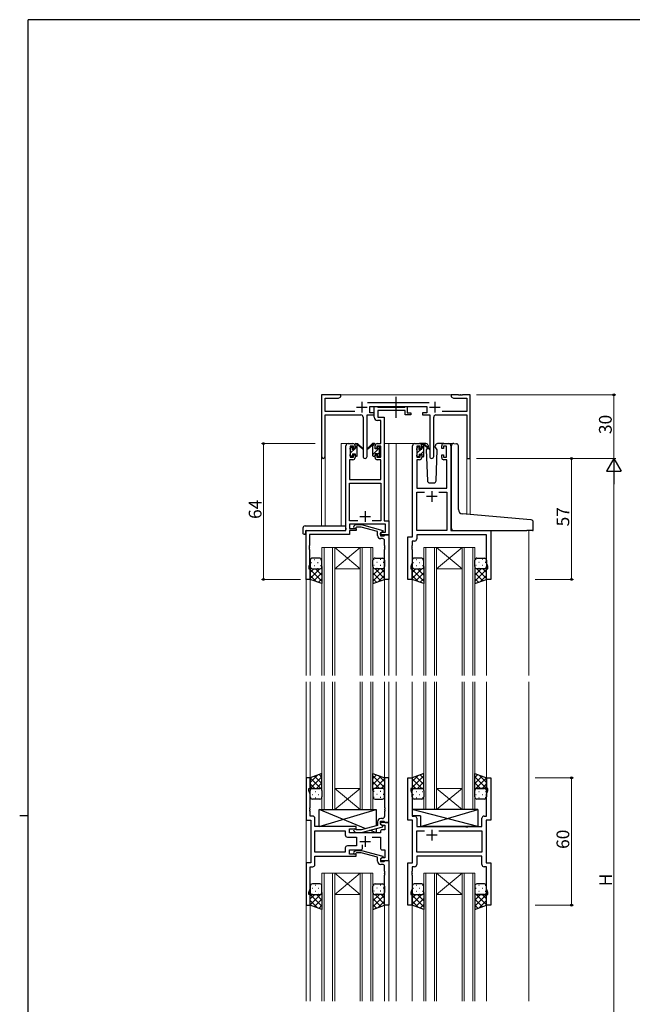
# Model space of a CAD drawing. Extents: x 0 to 1133, y 0 to 806.
# Drawn here: x 0 to 289, y 338 to 802 of the extents above; entities that cross this region are included whole.
import ezdxf

# ---------------------------------------------------------------- set-up
doc = ezdxf.new("R2010")
doc.units = 0
doc.linetypes.add('YCENTER_1', pattern=[13, 10, -1, 1, -1])
for name, color, linetype, lineweight in [('YKK_11', 7, 'CONTINUOUS', 30), ('YKK_12', 2, 'CONTINUOUS', 13), ('YKK_13', 4, 'CONTINUOUS', 30), ('YKK_D', 6, 'CONTINUOUS', 13)]:
    doc.layers.add(name, color=color, linetype=linetype, lineweight=lineweight)
doc.layers.add('YKK_ZWAK', color=7, linetype='CONTINUOUS')
doc.styles.get("Standard").update_dxf_attribs({"font": 'ROMANS.SHX', "bigfont": 'EXTFONT.SHX'})

# ---------------------------------------------------------------- blocks, each defined once
blk = doc.blocks.new('A201')
at = {"layer": 'YKK_ZWAK', "color": 254, "linetype": 'Continuous'}
for p, q in [((571, 410), (21, 410)), ((21, 35), (21, 410)), ((19, 222.5), (21, 222.5))]:
    blk.add_line(p, q, dxfattribs=at)

msp = doc.modelspace()

# ---------------------------------------------------------------- linework, layer by layer
at = {"layer": 'YKK_11', "linetype": 'ByBlock', "lineweight": -2, "ltscale": 0.5}
for p, q in [((151.22, 625.24), (142.22, 625.24)), ((142.22, 625.24), (142.22, 596.06)), ((143.85, 617.37), (143.85, 623.61)), ((143.85, 623.61), (150.12, 623.61)), ((150.12, 623.61), (151.22, 624.24)), ((151.22, 624.24), (151.22, 625.24)), ((206.76, 625.24), (203.22, 625.24)), ((203.22, 625.24), (203.22, 624.24)), ((203.22, 624.24), (204.31, 623.61)), ((204.31, 623.61), (210.59, 623.61)), ((206.94, 625.12), (206.76, 625.24)), ((207.49, 625.12), (206.94, 625.12)), ((207.67, 625.24), (207.49, 625.12)), ((207.76, 625.24), (207.67, 625.24)), ((207.94, 625.12), (207.76, 625.24)), ((208.49, 625.12), (207.94, 625.12)), ((208.67, 625.24), (208.49, 625.12)), ((212.22, 625.24), (208.67, 625.24)), ((210.59, 623.61), (210.59, 617.37)), ((212.22, 595.24), (212.22, 625.24)), ((157.87, 617.37), (143.85, 617.37)), ((192.92, 621.37), (163.91, 621.37)), ((165.02, 616.74), (165.02, 619.74)), ((165.02, 619.74), (191.82, 619.74)), ((167.02, 614.61), (167.02, 619.74)), ((167.02, 619.74), (168.35, 619.74)), ((168.35, 619.74), (168.62, 619.56)), ((168.62, 619.56), (168.8, 619.44)), ((181.62, 617.81), (168.65, 617.81)), ((168.65, 617.81), (168.65, 614.74)), ((168.8, 619.44), (181.46, 619.44)), ((181.46, 619.44), (181.64, 619.56)), ((181.62, 615.74), (181.62, 617.81)), ((181.64, 619.56), (181.92, 619.74)), ((181.92, 619.74), (182.62, 619.74)), ((182.62, 619.74), (182.62, 616.74)), ((191.82, 619.74), (191.82, 616.74)), ((210.59, 617.37), (198.97, 617.37)), ((143.85, 596.06), (143.85, 615.74)), ((143.85, 615.74), (160.77, 615.74)), ((161.77, 614.74), (161.77, 596.19)), ((163.67, 596.19), (163.67, 615.74)), ((163.67, 615.74), (167.02, 615.74)), ((167.02, 616.74), (165.02, 616.74)), ((167.02, 615.74), (167.02, 616.74)), ((170.09, 613.11), (168.52, 613.11)), ((168.65, 614.74), (171.72, 614.74)), ((170.09, 602.24), (170.09, 613.11)), ((171.72, 614.74), (171.72, 565.87)), ((184.32, 615.74), (181.62, 615.74)), ((182.62, 616.74), (184.32, 616.74)), ((184.32, 616.74), (184.32, 615.74)), ((191.82, 616.74), (189.82, 616.74)), ((189.82, 616.74), (189.82, 615.74)), ((189.82, 615.74), (193.17, 615.74)), ((193.17, 615.74), (193.17, 596.19)), ((195.07, 596.19), (195.07, 614.74)), ((196.07, 615.74), (210.59, 615.74)), ((210.59, 615.74), (210.59, 595.24)), ((153.72, 561.24), (153.72, 601.24)), ((154.72, 602.24), (157.02, 602.24)), ((157.22, 601.04), (155.72, 601.04)), ((155.72, 601.04), (155.72, 595.84)), ((157.22, 599.94), (157.22, 601.04)), ((158.02, 599.94), (157.22, 599.94)), ((158.02, 601.24), (158.02, 599.94)), ((167.42, 599.94), (167.42, 601.24)), ((168.22, 599.94), (167.42, 599.94)), ((170.09, 601.04), (168.22, 601.04)), ((168.22, 601.04), (168.22, 599.94)), ((168.42, 602.24), (170.09, 602.24)), ((170.09, 595.84), (170.09, 601.04)), ((185.12, 558.24), (185.12, 601.24)), ((186.12, 602.24), (188.42, 602.24)), ((188.62, 601.04), (187.12, 601.04)), ((187.12, 601.04), (187.12, 595.84)), ((188.62, 599.94), (188.62, 601.04)), ((189.42, 599.94), (188.62, 599.94)), ((189.42, 601.24), (189.42, 599.94)), ((198.82, 599.94), (198.82, 601.24)), ((199.62, 599.94), (198.82, 599.94)), ((201.12, 601.04), (199.62, 601.04)), ((199.62, 601.04), (199.62, 599.94)), ((199.82, 602.24), (202.12, 602.24)), ((201.12, 595.84), (201.12, 601.04)), ((203.12, 601.24), (203.12, 561.24)), ((157.02, 594.64), (155.35, 594.64)), ((155.35, 594.64), (155.35, 585.24)), ((155.72, 595.84), (157.22, 595.84)), ((157.22, 595.84), (157.22, 596.94)), ((157.22, 596.94), (158.02, 596.94)), ((158.02, 596.94), (158.02, 595.64)), ((167.42, 595.64), (167.42, 596.94)), ((167.42, 596.94), (168.22, 596.94)), ((168.22, 596.94), (168.22, 595.84)), ((168.22, 595.84), (170.09, 595.84)), ((170.09, 594.64), (168.42, 594.64)), ((170.09, 585.24), (170.09, 594.64)), ((188.42, 594.64), (187.05, 594.64)), ((187.05, 594.64), (187.05, 581.24)), ((187.12, 595.84), (188.62, 595.84)), ((188.62, 595.84), (188.62, 596.94)), ((188.62, 596.94), (189.42, 596.94)), ((189.42, 596.94), (189.42, 595.64)), ((198.82, 595.64), (198.82, 596.94)), ((198.82, 596.94), (199.62, 596.94)), ((199.62, 596.94), (199.62, 595.84)), ((199.62, 595.84), (201.12, 595.84)), ((201.19, 594.64), (199.82, 594.64)), ((201.19, 581.24), (201.19, 594.64)), ((210.59, 595.24), (212.22, 595.24)), ((155.35, 585.24), (170.09, 585.24)), ((155.35, 565.87), (155.35, 583.61)), ((155.35, 583.61), (170.09, 583.61)), ((170.09, 583.61), (170.09, 565.87)), ((187.05, 581.24), (201.19, 581.24)), ((187.05, 561.24), (187.05, 579.31)), ((187.05, 579.31), (190.77, 579.31)), ((197.47, 579.31), (201.19, 579.31)), ((197.47, 579.31), (201.19, 579.31)), ((201.19, 579.31), (201.19, 561.24)), ((159.37, 565.87), (155.35, 565.87)), ((159.37, 565.87), (155.35, 565.87)), ((172.29, 564.24), (155.35, 564.24)), ((155.35, 564.24), (155.35, 562.24)), ((155.35, 562.24), (158.52, 562.24)), ((157.39, 563.27), (158.17, 564.04)), ((158.17, 564.04), (161.01, 564.04)), ((158.66, 562.84), (158.24, 562.42)), ((158.52, 562.24), (158.52, 561.24)), ((160.85, 562.84), (158.66, 562.84)), ((168.62, 560.76), (160.85, 562.84)), ((161.01, 564.04), (171.12, 561.34)), ((170.09, 565.87), (166.07, 565.87)), ((171.72, 565.87), (173.92, 565.87)), ((172.29, 560.54), (172.29, 564.24)), ((173.92, 565.87), (173.92, 559.24)), ((134.92, 538.24), (134.92, 561.24)), ((134.92, 561.24), (153.72, 561.24)), ((155.35, 559.34), (136.55, 559.34)), ((136.55, 559.34), (136.55, 554.2)), ((158.52, 561.24), (155.35, 561.24)), ((155.35, 561.24), (155.35, 559.34)), ((168.62, 558.94), (168.62, 560.76)), ((171.12, 560.74), (169.92, 560.04)), ((169.92, 560.04), (170.78, 560.54)), ((169.92, 559.24), (169.92, 560.04)), ((169.92, 560.04), (169.92, 558.74)), ((173.92, 559.24), (169.92, 559.24)), ((169.92, 558.74), (171.72, 558.74)), ((170.92, 557.44), (170.12, 557.44)), ((170.78, 560.54), (172.29, 560.54)), ((171.12, 561.34), (171.12, 560.74)), ((171.72, 558.74), (171.92, 558.94)), ((171.92, 558.94), (172.22, 559.24)), ((172.22, 559.24), (173.92, 559.24)), ((173.92, 559.24), (173.92, 538.24)), ((182.92, 538.24), (182.92, 558.24)), ((182.92, 558.24), (185.12, 558.24)), ((201.19, 561.24), (187.05, 561.24)), ((219.99, 559.31), (187.05, 559.31)), ((187.05, 559.31), (187.05, 557.31)), ((203.12, 561.24), (221.92, 561.24)), ((219.99, 545.97), (219.99, 559.31)), ((221.92, 561.24), (221.92, 538.24)), ((136.55, 554.2), (136.43, 554.02)), ((136.43, 554.02), (136.43, 553.47)), ((136.43, 553.47), (136.55, 553.29)), ((136.55, 553.2), (136.43, 553.02)), ((136.43, 553.02), (136.43, 552.47)), ((136.43, 552.47), (136.55, 552.29)), ((136.55, 553.29), (136.55, 553.2)), ((136.55, 552.29), (136.55, 545.15)), ((171.92, 554.2), (171.92, 556.44)), ((172.04, 554.02), (171.92, 554.2)), ((171.92, 553.29), (172.04, 553.47)), ((171.92, 553.2), (171.92, 553.29)), ((172.04, 553.02), (171.92, 553.2)), ((171.92, 552.29), (172.04, 552.47)), ((171.92, 538.24), (171.92, 552.29)), ((172.04, 553.47), (172.04, 554.02)), ((172.04, 552.47), (172.04, 553.02)), ((184.85, 554.2), (184.73, 554.02)), ((184.73, 554.02), (184.73, 553.47)), ((184.73, 553.47), (184.85, 553.29)), ((184.85, 553.2), (184.73, 553.02)), ((184.73, 553.02), (184.73, 552.47)), ((184.73, 552.47), (184.85, 552.29)), ((186.05, 556.31), (184.85, 556.31)), ((184.85, 556.31), (184.85, 554.2)), ((184.85, 553.29), (184.85, 553.2)), ((184.85, 552.29), (184.85, 545.97)), ((136.55, 545.15), (136.22, 544.24)), ((136.22, 544.24), (136.22, 543.24)), ((136.22, 543.24), (136.92, 543.24)), ((136.92, 543.24), (136.92, 538.24)), ((184.85, 545.97), (184.22, 544.24)), ((184.22, 544.24), (184.22, 543.24)), ((184.22, 543.24), (184.92, 543.24)), ((184.92, 543.24), (184.92, 538.24)), ((219.92, 538.24), (219.92, 543.24)), ((219.92, 543.24), (220.62, 543.24)), ((220.62, 544.24), (219.99, 545.97)), ((220.62, 543.24), (220.62, 544.24)), ((136.92, 538.24), (134.92, 538.24)), ((173.92, 538.24), (171.92, 538.24)), ((184.92, 538.24), (182.92, 538.24)), ((221.92, 538.24), (219.92, 538.24)), ((136.92, 444.74), (134.92, 444.74)), ((134.92, 444.74), (134.92, 424.74)), ((136.92, 439.74), (136.92, 444.74)), ((173.92, 444.74), (171.92, 444.74)), ((171.92, 444.74), (171.92, 430.7)), ((173.92, 423.74), (173.92, 444.74)), ((182.92, 424.74), (182.92, 444.74)), ((182.92, 444.74), (184.92, 444.74)), ((184.92, 444.74), (184.92, 439.74)), ((219.92, 439.74), (219.92, 444.74)), ((219.92, 444.74), (221.92, 444.74)), ((221.92, 444.74), (221.92, 424.74)), ((136.22, 438.74), (136.22, 439.74)), ((136.22, 439.74), (136.92, 439.74)), ((136.85, 437.01), (136.22, 438.74)), ((136.85, 430.7), (136.85, 437.01)), ((184.92, 439.74), (184.22, 439.74)), ((184.22, 439.74), (184.22, 438.74)), ((184.22, 438.74), (184.85, 437.01)), ((184.85, 437.01), (184.85, 426.67)), ((220.62, 439.74), (219.92, 439.74)), ((219.99, 437.01), (220.62, 438.74)), ((219.99, 426.67), (219.99, 437.01)), ((220.62, 438.74), (220.62, 439.74)), ((136.73, 430.52), (136.85, 430.7)), ((136.73, 429.97), (136.73, 430.52)), ((136.85, 429.79), (136.73, 429.97)), ((136.73, 429.52), (136.85, 429.7)), ((136.73, 428.97), (136.73, 429.52)), ((136.85, 428.79), (136.73, 428.97)), ((136.85, 429.7), (136.85, 429.79)), ((136.85, 426.67), (136.85, 428.79)), ((171.92, 430.7), (172.04, 430.52)), ((172.04, 429.97), (171.92, 429.79)), ((171.92, 429.79), (171.92, 429.7)), ((171.92, 429.7), (172.04, 429.52)), ((172.04, 428.97), (171.92, 428.79)), ((171.92, 428.79), (171.92, 426.54)), ((172.04, 430.52), (172.04, 429.97)), ((172.04, 429.52), (172.04, 428.97)), ((134.92, 424.74), (137.12, 424.74)), ((138.05, 426.67), (136.85, 426.67)), ((137.12, 424.74), (137.12, 404.74)), ((139.05, 421.74), (139.05, 425.67)), ((168.62, 424.04), (168.62, 422.22)), ((169.92, 422.94), (169.92, 424.24)), ((169.92, 424.24), (171.72, 424.24)), ((173.92, 423.74), (169.92, 423.74)), ((169.92, 423.74), (169.92, 422.94)), ((169.92, 422.94), (170.78, 422.44)), ((171.12, 422.25), (169.92, 422.94)), ((170.92, 425.54), (170.12, 425.54)), ((170.78, 422.44), (171.99, 422.44)), ((171.12, 421.65), (171.12, 422.25)), ((171.72, 424.24), (171.92, 424.04)), ((171.92, 424.04), (172.22, 423.74)), ((171.99, 422.44), (171.99, 420.24)), ((172.22, 423.74), (173.92, 423.74)), ((173.92, 405.74), (173.92, 423.74)), ((185.12, 424.74), (182.92, 424.74)), ((184.85, 426.67), (186.05, 426.67)), ((185.12, 404.74), (185.12, 424.74)), ((187.05, 425.67), (187.05, 421.74)), ((217.79, 421.74), (217.79, 425.67)), ((218.79, 426.67), (219.99, 426.67)), ((221.92, 424.74), (219.72, 424.74)), ((219.72, 424.74), (219.72, 404.74)), ((158.52, 421.74), (139.05, 421.74)), ((139.05, 409.67), (139.05, 419.81)), ((139.05, 419.81), (153.39, 419.81)), ((153.39, 419.81), (153.39, 417.81)), ((155.32, 418.74), (155.32, 420.74)), ((155.32, 420.74), (158.52, 420.74)), ((169.92, 418.74), (155.32, 418.74)), ((157.39, 419.72), (158.17, 418.94)), ((158.17, 418.94), (161.01, 418.94)), ((158.66, 420.14), (158.24, 420.57)), ((158.52, 420.74), (158.52, 421.74)), ((160.86, 420.14), (158.66, 420.14)), ((168.62, 422.22), (160.86, 420.14)), ((161.01, 418.94), (171.12, 421.65)), ((169.92, 419.24), (169.92, 418.74)), ((171.99, 420.24), (170.92, 420.24)), ((187.05, 421.74), (210.05, 421.74)), ((187.05, 409.67), (187.05, 419.81)), ((187.05, 419.81), (190.77, 419.81)), ((197.47, 419.81), (217.79, 419.81)), ((197.47, 419.81), (217.79, 419.81)), ((210.05, 421.74), (210.24, 421.6)), ((210.24, 421.6), (211.2, 421.6)), ((211.2, 421.6), (211.39, 421.74)), ((211.39, 421.74), (217.79, 421.74)), ((217.79, 419.81), (217.79, 409.67)), ((154.39, 416.81), (158.72, 416.81)), ((158.72, 416.81), (158.72, 412.67)), ((161.57, 411.74), (161.57, 413.18)), ((166.07, 416.81), (169.92, 416.81)), ((169.92, 416.81), (169.92, 411.74)), ((153.39, 409.67), (139.05, 409.67)), ((153.39, 409.67), (139.05, 409.67)), ((153.39, 411.67), (153.39, 409.67)), ((158.72, 412.67), (154.39, 412.67)), ((155.32, 408.74), (155.32, 410.74)), ((155.32, 410.74), (160.57, 410.74)), ((158.52, 408.74), (155.32, 408.74)), ((157.39, 409.77), (158.17, 410.54)), ((158.17, 410.54), (161.01, 410.54)), ((158.66, 409.34), (158.24, 408.92)), ((158.52, 407.74), (158.52, 408.74)), ((160.86, 409.34), (158.66, 409.34)), ((168.62, 407.26), (160.86, 409.34)), ((161.01, 410.54), (171.12, 407.84)), ((170.92, 410.74), (171.99, 410.74)), ((171.99, 410.74), (171.99, 407.04)), ((217.79, 409.67), (187.05, 409.67)), ((137.12, 404.74), (134.92, 404.74)), ((134.92, 404.74), (134.92, 384.74)), ((139.05, 403.81), (139.05, 407.74)), ((139.05, 407.74), (158.52, 407.74)), ((168.62, 405.44), (168.62, 407.26)), ((171.12, 407.24), (169.92, 406.54)), ((170.78, 407.04), (169.92, 406.54)), ((169.92, 406.54), (169.92, 405.74)), ((169.92, 406.54), (169.92, 405.24)), ((169.92, 405.74), (173.92, 405.74)), ((169.92, 405.24), (171.72, 405.24)), ((170.92, 403.94), (170.12, 403.94)), ((171.99, 407.04), (170.78, 407.04)), ((171.12, 407.84), (171.12, 407.24)), ((171.72, 405.24), (171.92, 405.44)), ((171.92, 405.44), (172.22, 405.74)), ((172.22, 405.74), (173.92, 405.74)), ((173.92, 405.74), (173.92, 384.74)), ((182.92, 384.74), (182.92, 404.74)), ((182.92, 404.74), (185.12, 404.74)), ((217.79, 407.74), (187.05, 407.74)), ((187.05, 407.74), (187.05, 403.81)), ((217.79, 403.81), (217.79, 407.74)), ((219.72, 404.74), (221.92, 404.74)), ((221.92, 404.74), (221.92, 384.74)), ((136.85, 392.47), (136.85, 402.81)), ((136.85, 402.81), (138.05, 402.81)), ((171.92, 400.7), (171.92, 402.94)), ((172.04, 400.52), (171.92, 400.7)), ((171.92, 399.79), (172.04, 399.97)), ((171.92, 399.7), (171.92, 399.79)), ((172.04, 399.52), (171.92, 399.7)), ((172.04, 399.97), (172.04, 400.52)), ((172.04, 398.97), (172.04, 399.52)), ((184.85, 400.7), (184.73, 400.52)), ((184.73, 400.52), (184.73, 399.97)), ((184.73, 399.97), (184.85, 399.79)), ((184.85, 399.7), (184.73, 399.52)), ((184.73, 399.52), (184.73, 398.97)), ((186.05, 402.81), (184.85, 402.81)), ((184.85, 402.81), (184.85, 400.7)), ((184.85, 399.79), (184.85, 399.7)), ((219.99, 402.81), (218.79, 402.81)), ((219.99, 392.47), (219.99, 402.81)), ((171.92, 398.79), (172.04, 398.97)), ((171.92, 384.74), (171.92, 398.79)), ((184.73, 398.97), (184.85, 398.79)), ((184.85, 398.79), (184.85, 392.47)), ((136.22, 390.74), (136.85, 392.47)), ((136.22, 389.74), (136.22, 390.74)), ((184.85, 392.47), (184.22, 390.74)), ((184.22, 390.74), (184.22, 389.74)), ((220.62, 390.74), (219.99, 392.47)), ((220.62, 389.74), (220.62, 390.74)), ((136.92, 389.74), (136.22, 389.74)), ((136.92, 384.74), (136.92, 389.74)), ((184.22, 389.74), (184.92, 389.74)), ((184.92, 389.74), (184.92, 384.74)), ((219.92, 384.74), (219.92, 389.74)), ((219.92, 389.74), (220.62, 389.74)), ((134.92, 384.74), (136.92, 384.74)), ((173.92, 384.74), (171.92, 384.74)), ((184.92, 384.74), (182.92, 384.74)), ((221.92, 384.74), (219.92, 384.74))]:
    msp.add_line(p, q, dxfattribs=at)
at = {"layer": 'YKK_11', "ltscale": 0.5}
for p, q in [((161.22, 621.94), (161.22, 616.94)), ((195.62, 621.94), (195.62, 616.94)), ((158.72, 619.44), (163.72, 619.44)), ((193.12, 619.44), (198.12, 619.44)), ((196.62, 577.24), (191.62, 577.24)), ((194.12, 579.74), (194.12, 574.74)), ((160.22, 567.94), (165.22, 567.94)), ((162.72, 570.44), (162.72, 565.44)), ((196.62, 417.74), (191.62, 417.74)), ((194.12, 420.24), (194.12, 415.24)), ((160.22, 414.74), (165.22, 414.74)), ((162.72, 417.24), (162.72, 412.24))]:
    msp.add_line(p, q, dxfattribs=at)
at = {"layer": 'YKK_11', "linetype": 'ByBlock', "lineweight": -2, "ltscale": 0.5}
for centre, radius, start, end in [((160.77, 614.74), 1, 0, 90), ((168.52, 614.61), 1.5, 180, 270), ((196.07, 614.74), 1, 90, 180), ((154.72, 601.24), 1, 90, 180), ((157.02, 601.24), 1, 0, 90), ((168.42, 601.24), 1, 90, 180), ((186.12, 601.24), 1, 90, 180), ((188.42, 601.24), 1, 0, 90), ((199.82, 601.24), 1, 90, 180), ((202.12, 601.24), 1, 0, 90), ((143.03, 596.06), 0.815, 180, 0), ((157.02, 595.64), 1, 270, 360), ((162.72, 596.19), 0.95, 180, 0), ((168.42, 595.64), 1, 180, 270), ((188.42, 595.64), 1, 270, 360), ((194.12, 596.19), 0.95, 180, 0), ((199.82, 595.64), 1, 180, 270), ((157.82, 562.84), 0.6, 135, 315), ((170.12, 558.94), 1.5, 180, 270), ((170.92, 556.44), 1, 0, 90), ((186.05, 557.31), 1, 270, 360), ((138.05, 425.67), 1, 0, 90), ((170.12, 424.04), 1.5, 90, 180), ((170.92, 426.54), 1, 270, 360), ((186.05, 425.67), 1, 0, 90), ((218.79, 425.67), 1, 90, 180), ((154.39, 417.81), 1, 180, 270), ((157.82, 420.14), 0.6, 45, 225), ((170.92, 419.24), 1, 90, 180), ((154.39, 411.67), 1, 90, 180), ((157.82, 409.34), 0.6, 135, 315), ((160.57, 411.74), 1, 270, 360), ((170.92, 411.74), 1, 180, 270), ((138.05, 403.81), 1, 270, 360), ((170.12, 405.44), 1.5, 180, 270), ((170.92, 402.94), 1, 0, 90), ((186.05, 403.81), 1, 270, 360), ((218.79, 403.81), 1, 180, 270)]:
    msp.add_arc(centre, radius, start, end, dxfattribs=at)
at = {"layer": 'YKK_12', "ltscale": 1.5}
for p, q in [((150.72, 625.24), (203.72, 625.24)), ((151.52, 563.43), (151.52, 602.24)), ((154.72, 602.24), (151.52, 602.24)), ((171.72, 602.24), (177.42, 602.24)), ((173.92, 602.24), (173.92, 492.99)), ((176.92, 602.24), (186.12, 602.24)), ((177.42, 602.24), (177.42, 492.99)), ((202.12, 602.24), (204.18, 602.24)), ((142.22, 596.06), (142.22, 563.43)), ((143.85, 596.06), (143.85, 563.43)), ((210.59, 595.24), (210.59, 568.98)), ((212.22, 595.24), (210.59, 595.24)), ((212.22, 595.24), (212.22, 568.84)), ((134.92, 561.24), (134.92, 492.99)), ((138.02, 561.24), (135.52, 561.24)), ((239.92, 561.24), (239.92, 492.99)), ((142.42, 492.99), (142.42, 553.24)), ((142.42, 553.24), (148.42, 553.24)), ((143.42, 553.24), (143.42, 492.99)), ((147.42, 492.99), (147.42, 553.24)), ((148.42, 553.24), (148.42, 492.99)), ((148.42, 553.24), (160.42, 553.24)), ((148.42, 553.24), (160.42, 543.24)), ((160.42, 553.24), (148.42, 543.24)), ((160.42, 492.99), (160.42, 553.24)), ((160.42, 553.24), (166.42, 553.24)), ((161.42, 553.24), (161.42, 492.99)), ((165.42, 492.99), (165.42, 553.24)), ((166.42, 553.24), (166.42, 492.99)), ((190.42, 492.99), (190.42, 553.24)), ((190.42, 553.24), (196.42, 553.24)), ((191.42, 553.24), (191.42, 492.99)), ((195.42, 492.99), (195.42, 553.24)), ((196.42, 553.24), (196.42, 492.99)), ((196.42, 553.24), (208.42, 553.24)), ((196.42, 553.24), (208.42, 543.24)), ((208.42, 553.24), (196.42, 543.24)), ((208.42, 492.99), (208.42, 553.24)), ((208.42, 553.24), (214.42, 553.24)), ((209.42, 553.24), (209.42, 492.99)), ((213.42, 492.99), (213.42, 553.24)), ((214.42, 553.24), (214.42, 492.99)), ((148.42, 543.24), (160.42, 543.24)), ((196.42, 543.24), (208.42, 543.24)), ((136.92, 538.74), (136.92, 492.99)), ((171.92, 538.74), (171.92, 492.99)), ((184.92, 538.74), (184.92, 492.99)), ((219.92, 538.74), (219.92, 492.99)), ((134.92, 489.99), (134.92, 339.49)), ((136.92, 489.99), (136.92, 444.24)), ((142.42, 489.99), (142.42, 429.74)), ((143.42, 429.74), (143.42, 489.99)), ((147.42, 489.99), (147.42, 429.74)), ((148.42, 429.74), (148.42, 489.99)), ((160.42, 489.99), (160.42, 429.74)), ((161.42, 429.74), (161.42, 489.99)), ((165.42, 489.99), (165.42, 429.74)), ((166.42, 429.74), (166.42, 489.99)), ((171.92, 489.99), (171.92, 444.24)), ((173.92, 489.99), (173.92, 339.49)), ((177.42, 489.99), (177.42, 339.49)), ((184.92, 489.99), (184.92, 444.24)), ((190.42, 489.99), (190.42, 429.74)), ((191.42, 429.74), (191.42, 489.99)), ((195.42, 489.99), (195.42, 429.74)), ((196.42, 429.74), (196.42, 489.99)), ((208.42, 489.99), (208.42, 429.74)), ((209.42, 429.74), (209.42, 489.99)), ((213.42, 489.99), (213.42, 429.74)), ((214.42, 429.74), (214.42, 489.99)), ((219.92, 489.99), (219.92, 444.24)), ((239.92, 489.99), (239.92, 339.49)), ((148.42, 439.74), (160.42, 439.74)), ((148.42, 429.74), (160.42, 439.74)), ((160.42, 429.74), (148.42, 439.74)), ((196.42, 439.74), (208.42, 439.74)), ((196.42, 429.74), (208.42, 439.74)), ((208.42, 429.74), (196.42, 439.74)), ((142.42, 429.74), (148.42, 429.74)), ((148.42, 429.74), (160.42, 429.74)), ((160.42, 429.74), (166.42, 429.74)), ((190.42, 429.74), (196.42, 429.74)), ((196.42, 429.74), (208.42, 429.74)), ((208.42, 429.74), (214.42, 429.74)), ((142.42, 339.49), (142.42, 399.74)), ((142.42, 399.74), (148.42, 399.74)), ((143.42, 399.74), (143.42, 339.49)), ((147.42, 339.49), (147.42, 399.74)), ((148.42, 399.74), (148.42, 339.49)), ((148.42, 399.74), (160.42, 399.74)), ((148.42, 399.74), (160.42, 389.74)), ((160.42, 399.74), (148.42, 389.74)), ((160.42, 339.49), (160.42, 399.74)), ((160.42, 399.74), (166.42, 399.74)), ((161.42, 399.74), (161.42, 339.49)), ((165.42, 339.49), (165.42, 399.74)), ((166.42, 399.74), (166.42, 339.49)), ((190.42, 339.49), (190.42, 399.74)), ((190.42, 399.74), (196.42, 399.74)), ((191.42, 399.74), (191.42, 339.49)), ((195.42, 339.49), (195.42, 399.74)), ((196.42, 399.74), (196.42, 339.49)), ((196.42, 399.74), (208.42, 399.74)), ((196.42, 399.74), (208.42, 389.74)), ((208.42, 399.74), (196.42, 389.74)), ((208.42, 339.49), (208.42, 399.74)), ((208.42, 399.74), (214.42, 399.74)), ((209.42, 399.74), (209.42, 339.49)), ((213.42, 339.49), (213.42, 399.74)), ((214.42, 399.74), (214.42, 339.49)), ((136.92, 385.24), (136.92, 339.49)), ((148.42, 389.74), (160.42, 389.74)), ((171.92, 385.24), (171.92, 339.49)), ((184.92, 385.24), (184.92, 339.49)), ((196.42, 389.74), (208.42, 389.74)), ((219.92, 385.24), (219.92, 339.49))]:
    msp.add_line(p, q, dxfattribs=at)
at = {"layer": 'YKK_13', "linetype": 'YCENTER_1', "ltscale": 1.5}
msp.add_line((177.41, 614.31), (177.41, 624.3), dxfattribs=at)
at = {"layer": 'YKK_13', "linetype": 'Continuous', "ltscale": 1.5}
for p, q in [((155.72, 599.95), (156.67, 600.9)), ((155.92, 597.9), (157.86, 599.84)), ((158.02, 600), (159.02, 601)), ((166.42, 597.17), (169.61, 600.37)), ((166.48, 601.73), (166.99, 602.24)), ((187.32, 597.87), (189.09, 599.64)), ((188.93, 597.24), (190.42, 598.73)), ((189.42, 599.97), (190.42, 600.97)), ((158.75, 596.25), (159.01, 596.51)), ((168.62, 597.13), (169.52, 598.03)), ((187.73, 596.04), (188.22, 596.53)), ((138.75, 547.58), (138.95, 547.58)), ((141.78, 547.58), (141.98, 547.58)), ((167.05, 547.58), (166.85, 547.58)), ((170.08, 547.58), (169.88, 547.58)), ((186.75, 547.58), (186.95, 547.58)), ((189.78, 547.58), (189.98, 547.58)), ((215.05, 547.58), (214.85, 547.58)), ((218.08, 547.58), (217.88, 547.58)), ((141.44, 543.24), (136.92, 538.72)), ((138.61, 543.24), (136.92, 541.55)), ((137.34, 546.16), (137.54, 546.16)), ((137.5, 543.33), (137.54, 543.33)), ((138.75, 544.75), (138.95, 544.75)), ((139.38, 543.24), (142.42, 540.2)), ((140.37, 546.16), (140.57, 546.16)), ((140.37, 543.33), (140.57, 543.33)), ((141.78, 544.75), (141.98, 544.75)), ((142.01, 543.44), (142.42, 543.03)), ((142.42, 544.22), (142.42, 544.22)), ((166.42, 544.22), (166.42, 544.22)), ((166.82, 543.44), (166.42, 543.03)), ((169.46, 543.24), (166.42, 540.2)), ((167.05, 544.75), (166.85, 544.75)), ((167.4, 543.24), (171.92, 538.72)), ((168.47, 546.16), (168.27, 546.16)), ((168.47, 543.33), (168.27, 543.33)), ((170.08, 544.75), (169.88, 544.75)), ((170.22, 543.24), (171.92, 541.55)), ((171.5, 546.16), (171.3, 546.16)), ((171.33, 543.33), (171.3, 543.33)), ((189.44, 543.24), (184.92, 538.72)), ((186.61, 543.24), (184.92, 541.55)), ((185.34, 546.16), (185.54, 546.16)), ((185.5, 543.33), (185.54, 543.33)), ((186.75, 544.75), (186.95, 544.75)), ((187.38, 543.24), (190.42, 540.2)), ((188.37, 546.16), (188.57, 546.16)), ((188.37, 543.33), (188.57, 543.33)), ((189.78, 544.75), (189.98, 544.75)), ((190.01, 543.44), (190.42, 543.03)), ((190.42, 544.22), (190.42, 544.22)), ((214.42, 544.22), (214.42, 544.22)), ((214.82, 543.44), (214.42, 543.03)), ((217.46, 543.24), (214.42, 540.2)), ((215.05, 544.75), (214.85, 544.75)), ((215.4, 543.24), (219.92, 538.72)), ((216.47, 546.16), (216.27, 546.16)), ((216.47, 543.33), (216.27, 543.33)), ((218.08, 544.75), (217.88, 544.75)), ((218.22, 543.24), (219.92, 541.55)), ((219.5, 546.16), (219.3, 546.16)), ((219.33, 543.33), (219.3, 543.33)), ((136.92, 542.88), (142.42, 537.38)), ((136.92, 540.05), (139.75, 537.21)), ((142.42, 541.4), (138.64, 537.62)), ((142.42, 538.57), (140.71, 536.86)), ((171.92, 542.88), (166.42, 537.38)), ((166.42, 541.4), (170.19, 537.62)), ((166.42, 538.57), (168.12, 536.86)), ((171.92, 540.05), (169.08, 537.21)), ((184.92, 542.88), (190.42, 537.38)), ((184.92, 540.05), (187.75, 537.21)), ((190.42, 541.4), (186.64, 537.62)), ((190.42, 538.57), (188.71, 536.86)), ((219.92, 542.88), (214.42, 537.38)), ((214.42, 541.4), (218.19, 537.62)), ((214.42, 538.57), (216.12, 536.86)), ((219.92, 540.05), (217.08, 537.21)), ((136.92, 442.54), (140.38, 446)), ((142.42, 441.99), (138.93, 445.48)), ((142.42, 444.82), (141.01, 446.23)), ((166.42, 444.42), (168.12, 446.12)), ((171.92, 440.11), (166.42, 445.61)), ((171.92, 442.94), (169.08, 445.77)), ((184.92, 442.94), (187.75, 445.77)), ((184.92, 440.11), (190.42, 445.61)), ((190.42, 444.42), (188.71, 446.12)), ((214.42, 444.82), (215.83, 446.23)), ((214.42, 441.99), (217.9, 445.48)), ((219.92, 442.54), (216.45, 446)), ((136.92, 439.71), (142.42, 445.21)), ((142.42, 439.16), (136.92, 444.66)), ((139.01, 439.74), (136.92, 441.84)), ((139.78, 439.74), (142.42, 442.38)), ((166.42, 441.59), (170.19, 445.37)), ((169.46, 439.74), (166.42, 442.78)), ((167.4, 439.74), (171.92, 444.26)), ((170.22, 439.74), (171.92, 441.44)), ((189.44, 439.74), (184.92, 444.26)), ((186.61, 439.74), (184.92, 441.44)), ((190.42, 441.59), (186.64, 445.37)), ((187.38, 439.74), (190.42, 442.78)), ((219.92, 439.71), (214.42, 445.21)), ((214.42, 439.16), (219.92, 444.66)), ((217.06, 439.74), (214.42, 442.38)), ((217.82, 439.74), (219.92, 441.84)), ((136.94, 438.98), (136.92, 439.01)), ((137.74, 439.65), (137.94, 439.65)), ((137.74, 436.82), (137.94, 436.82)), ((139.15, 438.24), (139.35, 438.24)), ((140.77, 439.65), (140.97, 439.65)), ((140.77, 436.82), (140.97, 436.82)), ((142.18, 438.24), (142.38, 438.24)), ((142.21, 439.35), (142.42, 439.56)), ((166.82, 439.55), (166.42, 439.96)), ((166.42, 438.76), (166.42, 438.76)), ((167.05, 438.24), (166.85, 438.24)), ((168.47, 439.65), (168.27, 439.65)), ((168.47, 436.82), (168.27, 436.82)), ((170.08, 438.24), (169.88, 438.24)), ((171.33, 439.65), (171.3, 439.65)), ((171.5, 436.82), (171.3, 436.82)), ((185.34, 436.82), (185.54, 436.82)), ((185.5, 439.65), (185.54, 439.65)), ((186.75, 438.24), (186.95, 438.24)), ((188.37, 439.65), (188.57, 439.65)), ((188.37, 436.82), (188.57, 436.82)), ((189.78, 438.24), (189.98, 438.24)), ((190.01, 439.55), (190.42, 439.96)), ((190.42, 438.76), (190.42, 438.76)), ((214.62, 439.35), (214.42, 439.56)), ((214.84, 436.82), (215.04, 436.82)), ((215, 439.65), (215.04, 439.65)), ((216.25, 438.24), (216.45, 438.24)), ((217.87, 439.65), (218.07, 439.65)), ((217.87, 436.82), (218.07, 436.82)), ((219.28, 438.24), (219.48, 438.24)), ((219.89, 438.98), (219.92, 439.01)), ((139.15, 435.41), (139.35, 435.41)), ((142.18, 435.41), (142.36, 435.41)), ((167.05, 435.41), (166.85, 435.41)), ((170.08, 435.41), (169.88, 435.41)), ((186.75, 435.41), (186.95, 435.41)), ((189.78, 435.41), (189.98, 435.41)), ((216.25, 435.41), (216.45, 435.41)), ((219.28, 435.41), (219.48, 435.41)), ((136.94, 390.51), (136.92, 390.48)), ((142.42, 390.32), (136.92, 384.82)), ((136.92, 389.78), (142.42, 384.28)), ((137.74, 392.66), (137.94, 392.66)), ((137.74, 389.83), (137.94, 389.83)), ((139.15, 394.08), (139.35, 394.08)), ((139.15, 391.25), (139.35, 391.25)), ((140.77, 392.66), (140.97, 392.66)), ((140.77, 389.83), (140.97, 389.83)), ((142.18, 394.08), (142.36, 394.08)), ((142.18, 391.25), (142.38, 391.25)), ((142.21, 390.14), (142.42, 389.93)), ((166.42, 390.72), (166.42, 390.72)), ((166.82, 389.94), (166.42, 389.53)), ((167.05, 394.08), (166.85, 394.08)), ((167.05, 391.25), (166.85, 391.25)), ((168.47, 392.66), (168.27, 392.66)), ((168.47, 389.83), (168.27, 389.83)), ((170.08, 394.08), (169.88, 394.08)), ((170.08, 391.25), (169.88, 391.25)), ((171.5, 392.66), (171.3, 392.66)), ((171.33, 389.83), (171.3, 389.83)), ((185.34, 392.66), (185.54, 392.66)), ((185.5, 389.83), (185.54, 389.83)), ((186.75, 394.08), (186.95, 394.08)), ((186.75, 391.25), (186.95, 391.25)), ((188.37, 392.66), (188.57, 392.66)), ((188.37, 389.83), (188.57, 389.83)), ((189.78, 394.08), (189.98, 394.08)), ((189.78, 391.25), (189.98, 391.25)), ((190.01, 389.94), (190.42, 389.53)), ((190.42, 390.72), (190.42, 390.72)), ((214.42, 390.32), (219.92, 384.82)), ((214.62, 390.14), (214.42, 389.93)), ((219.92, 389.78), (214.42, 384.28)), ((214.84, 392.66), (215.04, 392.66)), ((215, 389.83), (215.04, 389.83)), ((216.25, 394.08), (216.45, 394.08)), ((216.25, 391.25), (216.45, 391.25)), ((217.87, 392.66), (218.07, 392.66)), ((217.87, 389.83), (218.07, 389.83)), ((219.28, 394.08), (219.48, 394.08)), ((219.28, 391.25), (219.48, 391.25)), ((219.89, 390.51), (219.92, 390.48)), ((139.01, 389.74), (136.92, 387.65)), ((136.92, 386.95), (140.38, 383.48)), ((142.42, 387.5), (138.93, 384.01)), ((139.78, 389.74), (142.42, 387.1)), ((169.46, 389.74), (166.42, 386.7)), ((171.92, 389.38), (166.42, 383.88)), ((166.42, 387.9), (170.19, 384.12)), ((167.4, 389.74), (171.92, 385.22)), ((171.92, 386.55), (169.08, 383.71)), ((170.22, 389.74), (171.92, 388.05)), ((189.44, 389.74), (184.92, 385.22)), ((186.61, 389.74), (184.92, 388.05)), ((184.92, 389.38), (190.42, 383.88)), ((184.92, 386.55), (187.75, 383.71)), ((190.42, 387.9), (186.64, 384.12)), ((187.38, 389.74), (190.42, 386.7)), ((217.06, 389.74), (214.42, 387.1)), ((214.42, 387.5), (217.9, 384.01)), ((219.92, 386.95), (216.45, 383.48)), ((217.82, 389.74), (219.92, 387.65)), ((142.42, 384.67), (141.01, 383.26)), ((166.42, 385.07), (168.12, 383.36)), ((190.42, 385.07), (188.71, 383.36)), ((214.42, 384.67), (215.83, 383.26))]:
    msp.add_line(p, q, dxfattribs=at)
at = {"layer": 'YKK_13', "ltscale": 1.5}
for p, q in [((155.72, 599.54), (155.72, 600.14)), ((155.8, 600.36), (156.3, 600.86)), ((155.92, 597.24), (155.92, 599.34)), ((156.82, 600.64), (156.82, 600.3)), ((157.28, 599.84), (158.02, 599.84)), ((158.02, 599.84), (158.02, 601.94)), ((158.32, 602.24), (159.11, 602.24)), ((159.02, 601.74), (159.02, 602.24)), ((159.02, 596.54), (159.02, 601.14)), ((159.3, 602.17), (161.48, 600.13)), ((161.45, 599.78), (159.31, 601.48)), ((166.13, 602.17), (163.95, 600.13)), ((163.98, 599.78), (166.12, 601.48)), ((167.12, 602.24), (166.32, 602.24)), ((166.42, 601.74), (166.42, 602.24)), ((166.42, 596.54), (166.42, 601.14)), ((167.42, 599.84), (167.42, 601.94)), ((168.15, 599.84), (167.42, 599.84)), ((168.62, 600.64), (168.62, 600.3)), ((169.63, 600.36), (169.13, 600.86)), ((169.52, 597.24), (169.52, 599.34)), ((169.72, 599.54), (169.72, 600.14)), ((187.12, 599.34), (187.12, 599.94)), ((187.2, 600.16), (187.7, 600.66)), ((187.32, 597.04), (187.32, 599.14)), ((188.22, 600.44), (188.22, 600.1)), ((191.4, 602.24), (188.42, 602.24)), ((188.68, 599.64), (189.42, 599.64)), ((189.42, 599.64), (189.42, 601.74)), ((189.72, 602.04), (190.51, 602.04)), ((190.42, 601.54), (190.42, 602.04)), ((190.42, 596.34), (190.42, 600.94)), ((190.7, 601.97), (192.88, 599.93)), ((192.85, 599.58), (190.71, 601.28)), ((192.09, 600.18), (191.57, 599.28)), ((191.57, 599.28), (192.08, 584.71)), ((192.42, 600.74), (192.28, 600.49)), ((192.4, 601.28), (192.42, 600.74)), ((195.81, 600.74), (195.83, 601.28)), ((196.66, 599.28), (195.81, 600.74)), ((196.15, 584.71), (196.66, 599.28)), ((199.82, 602.24), (196.83, 602.24)), ((203.42, 569.61), (203.42, 601.28)), ((204.5, 602.27), (205.72, 602.17)), ((205.8, 602.16), (205.72, 602.17)), ((206.72, 571.15), (206.72, 601.16)), ((155.72, 596.54), (155.72, 597.04)), ((156.52, 596.24), (156.02, 596.24)), ((156.82, 597.44), (156.82, 596.54)), ((156.82, 597.44), (158.02, 597.44)), ((158.02, 597.44), (158.02, 596.54)), ((158.72, 596.24), (158.32, 596.24)), ((166.72, 596.24), (167.12, 596.24)), ((168.62, 597.44), (167.42, 597.44)), ((167.42, 597.44), (167.42, 596.54)), ((168.62, 597.44), (168.62, 596.54)), ((168.92, 596.24), (169.42, 596.24)), ((169.72, 596.54), (169.72, 597.04)), ((187.12, 596.34), (187.12, 596.84)), ((187.92, 596.04), (187.42, 596.04)), ((188.22, 597.24), (188.22, 596.34)), ((188.22, 597.24), (189.42, 597.24)), ((189.42, 597.24), (189.42, 596.34)), ((190.12, 596.04), (189.72, 596.04)), ((193.08, 583.74), (195.15, 583.74)), ((203.42, 562.24), (203.42, 569.61)), ((239, 566.5), (208.54, 569.16)), ((241, 566.32), (239, 566.5)), ((133.43, 562.43), (133.43, 560.06)), ((134.43, 563.43), (153.72, 563.43)), ((153.72, 562.43), (153.72, 563.43)), ((153.72, 562.43), (153.72, 561.74)), ((241.92, 561.54), (241.92, 565.33)), ((134.43, 559.55), (134.62, 559.55)), ((134.62, 560.94), (134.62, 560.05)), ((134.62, 559.55), (134.62, 560.05)), ((134.92, 561.24), (153.22, 561.24)), ((204.42, 561.24), (238.92, 561.24)), ((241.62, 561.24), (238.92, 561.24)), ((141.42, 548.24), (137.92, 548.24)), ((167.42, 548.24), (170.92, 548.24)), ((189.42, 548.24), (185.92, 548.24)), ((215.42, 548.24), (218.92, 548.24)), ((136.92, 547.24), (136.92, 544.24)), ((136.92, 538.24), (136.92, 544.24)), ((137.92, 543.24), (141.42, 543.24)), ((137.92, 543.24), (141.42, 543.24)), ((142.42, 544.24), (142.42, 547.24)), ((142.42, 544.24), (142.42, 536.24)), ((166.42, 544.24), (166.42, 547.24)), ((166.42, 544.24), (166.42, 536.24)), ((170.92, 543.24), (167.42, 543.24)), ((170.92, 543.24), (167.42, 543.24)), ((171.92, 547.24), (171.92, 544.24)), ((171.92, 538.24), (171.92, 544.24)), ((184.92, 547.24), (184.92, 544.24)), ((184.92, 538.24), (184.92, 544.24)), ((185.92, 543.24), (189.42, 543.24)), ((185.92, 543.24), (189.42, 543.24)), ((190.42, 544.24), (190.42, 547.24)), ((190.42, 544.24), (190.42, 536.24)), ((214.42, 544.24), (214.42, 547.24)), ((214.42, 544.24), (214.42, 536.24)), ((218.92, 543.24), (215.42, 543.24)), ((218.92, 543.24), (215.42, 543.24)), ((219.92, 547.24), (219.92, 544.24)), ((219.92, 538.24), (219.92, 544.24)), ((142.42, 536.24), (136.92, 538.24)), ((166.42, 536.24), (171.92, 538.24)), ((190.42, 536.24), (184.92, 538.24)), ((214.42, 536.24), (219.92, 538.24)), ((142.42, 446.74), (136.92, 444.74)), ((142.42, 438.74), (142.42, 446.74)), ((166.42, 438.74), (166.42, 446.74)), ((166.42, 446.74), (171.92, 444.74)), ((190.42, 446.74), (184.92, 444.74)), ((190.42, 438.74), (190.42, 446.74)), ((214.42, 438.74), (214.42, 446.74)), ((214.42, 446.74), (219.92, 444.74)), ((136.92, 444.74), (136.92, 438.74)), ((171.92, 444.74), (171.92, 438.74)), ((184.92, 444.74), (184.92, 438.74)), ((219.92, 444.74), (219.92, 438.74)), ((136.92, 435.74), (136.92, 438.74)), ((137.92, 439.74), (141.42, 439.74)), ((137.92, 439.74), (141.42, 439.74)), ((142.42, 438.74), (142.42, 435.74)), ((166.42, 438.74), (166.42, 435.74)), ((170.92, 439.74), (167.42, 439.74)), ((170.92, 439.74), (167.42, 439.74)), ((171.92, 435.74), (171.92, 438.74)), ((184.92, 435.74), (184.92, 438.74)), ((185.92, 439.74), (189.42, 439.74)), ((185.92, 439.74), (189.42, 439.74)), ((190.42, 438.74), (190.42, 435.74)), ((214.42, 435.74), (214.42, 438.74)), ((218.92, 439.74), (215.42, 439.74)), ((215.42, 439.74), (218.92, 439.74)), ((219.92, 438.74), (219.92, 435.74)), ((141.42, 434.74), (137.92, 434.74)), ((167.42, 434.74), (170.92, 434.74)), ((189.42, 434.74), (185.92, 434.74)), ((218.92, 434.74), (215.42, 434.74)), ((163.1, 420.75), (141.02, 429.74)), ((141.02, 421.74), (168.02, 429.74)), ((141.02, 421.74), (141.02, 429.74)), ((141.02, 429.74), (168.02, 429.74)), ((168.02, 429.74), (168.02, 422.06)), ((215.84, 429.74), (184.85, 429.74)), ((184.85, 429.74), (184.85, 426.74)), ((215.84, 421.74), (184.85, 429.74)), ((188.84, 421.74), (215.84, 429.74)), ((215.84, 429.74), (215.84, 421.74)), ((188.84, 426.74), (184.85, 426.74)), ((188.84, 426.74), (188.84, 421.74)), ((158.52, 421.74), (141.02, 421.74)), ((158.52, 420.29), (158.52, 421.74)), ((158.52, 418.74), (158.52, 418.94)), ((168.02, 418.74), (158.52, 418.74)), ((168.02, 418.74), (164.94, 420)), ((168.02, 420.82), (168.02, 418.74)), ((215.84, 421.74), (188.84, 421.74)), ((141.42, 394.74), (137.92, 394.74)), ((167.42, 394.74), (170.92, 394.74)), ((189.42, 394.74), (185.92, 394.74)), ((218.92, 394.74), (215.42, 394.74)), ((136.92, 393.74), (136.92, 390.74)), ((136.92, 384.74), (136.92, 390.74)), ((142.42, 390.74), (142.42, 393.74)), ((142.42, 390.74), (142.42, 382.74)), ((166.42, 390.74), (166.42, 393.74)), ((166.42, 390.74), (166.42, 382.74)), ((171.92, 393.74), (171.92, 390.74)), ((171.92, 384.74), (171.92, 390.74)), ((184.92, 393.74), (184.92, 390.74)), ((184.92, 384.74), (184.92, 390.74)), ((190.42, 390.74), (190.42, 393.74)), ((190.42, 390.74), (190.42, 382.74)), ((214.42, 393.74), (214.42, 390.74)), ((214.42, 390.74), (214.42, 382.74)), ((219.92, 390.74), (219.92, 393.74)), ((219.92, 384.74), (219.92, 390.74)), ((137.92, 389.74), (141.42, 389.74)), ((137.92, 389.74), (141.42, 389.74)), ((170.92, 389.74), (167.42, 389.74)), ((170.92, 389.74), (167.42, 389.74)), ((185.92, 389.74), (189.42, 389.74)), ((185.92, 389.74), (189.42, 389.74)), ((218.92, 389.74), (215.42, 389.74)), ((215.42, 389.74), (218.92, 389.74)), ((142.42, 382.74), (136.92, 384.74)), ((166.42, 382.74), (171.92, 384.74)), ((190.42, 382.74), (184.92, 384.74)), ((214.42, 382.74), (219.92, 384.74))]:
    msp.add_line(p, q, dxfattribs=at)
for centre, radius, start, end in [((156.02, 600.14), 0.3, 135, 180), ((155.92, 599.54), 0.2, 180, 270), ((156.52, 600.64), 0.3, 0, 135), ((156.82, 599.84), 0.25, 123.0557, 326.9443), ((156.52, 600.3), 0.3, 303.0557, 0), ((157.28, 599.54), 0.3, 90, 146.9443), ((158.32, 601.94), 0.3, 90, 180), ((159.02, 601.54), 0.2, 20.8833, 233.1301), ((158.72, 601.14), 0.3, 0, 53.1301), ((159.11, 601.94), 0.3, 49.8974, 90), ((159.48, 601.72), 0.3, 200.8833, 234.62), ((161.57, 599.94), 0.2, 234.62, 114.62), ((163.87, 599.94), 0.2, 65.38, 305.38), ((165.95, 601.72), 0.3, 305.38, 339.1167), ((166.32, 601.94), 0.3, 90, 130.1026), ((166.42, 601.54), 0.2, 306.8699, 159.1167), ((166.72, 601.14), 0.3, 126.8699, 180), ((167.12, 601.94), 0.3, 0, 90), ((168.15, 599.54), 0.3, 33.0557, 90), ((168.62, 599.84), 0.25, 213.0557, 56.9443), ((168.92, 600.64), 0.3, 45, 180), ((168.92, 600.3), 0.3, 180, 236.9443), ((169.52, 599.54), 0.2, 270, 0), ((169.42, 600.14), 0.3, 0, 45), ((187.42, 599.94), 0.3, 135, 180), ((187.32, 599.34), 0.2, 180, 270), ((187.92, 600.44), 0.3, 0, 135), ((188.22, 599.64), 0.25, 123.0557, 326.9443), ((187.92, 600.1), 0.3, 303.0557, 0), ((188.68, 599.34), 0.3, 90, 146.9443), ((189.72, 601.74), 0.3, 90, 180), ((190.42, 601.34), 0.2, 20.8833, 233.1301), ((190.12, 600.94), 0.3, 0, 53.1301), ((190.51, 601.74), 0.3, 49.8974, 90), ((190.88, 601.52), 0.3, 200.8833, 234.62), ((191.4, 601.24), 1, 2, 90), ((192.97, 599.74), 0.2, 234.62, 114.62), ((196.83, 601.24), 1, 90, 178), ((204.42, 601.28), 1, 85, 180), ((205.72, 601.16), 1, 0, 85), ((155.92, 597.04), 0.2, 90, 180), ((156.02, 596.54), 0.3, 180, 270), ((156.52, 596.54), 0.3, 270, 0), ((158.32, 596.54), 0.3, 180, 270), ((158.72, 596.54), 0.3, 270, 0), ((166.72, 596.54), 0.3, 180, 270), ((167.12, 596.54), 0.3, 270, 0), ((168.92, 596.54), 0.3, 180, 270), ((169.42, 596.54), 0.3, 270, 0), ((169.52, 597.04), 0.2, 0, 90), ((187.32, 596.84), 0.2, 90, 180), ((187.42, 596.34), 0.3, 180, 270), ((187.92, 596.34), 0.3, 270, 0), ((189.72, 596.34), 0.3, 180, 270), ((190.12, 596.34), 0.3, 270, 0), ((193.08, 584.74), 1, 182, 270), ((195.15, 584.74), 1, 270, 358), ((208.72, 571.15), 2, 180, 265), ((240.92, 565.33), 1, 0, 85), ((134.43, 562.43), 1, 90.0051, 180), ((153.22, 561.74), 0.5, 270, 0), ((204.42, 562.24), 1, 180, 224.427), ((204.42, 562.24), 1, 224.427, 270), ((241.62, 561.54), 0.3, 270, 0), ((133.86, 560.03), 0.427, 176.2506, 225.917), ((134.2, 560.7), 1.17, 236.6591, 281.2163), ((134.92, 560.94), 0.3, 90, 180), ((137.92, 547.24), 1, 90.0001, 180.0001), ((141.42, 547.24), 1, 0.0001, 90.0001), ((167.42, 547.24), 1, 89.9999, 179.9999), ((170.92, 547.24), 1, 359.9999, 89.9999), ((185.92, 547.24), 1, 90.0001, 180.0001), ((189.42, 547.24), 1, 0.0001, 90.0001), ((215.42, 547.24), 1, 89.9999, 179.9999), ((218.92, 547.24), 1, 359.9999, 89.9999), ((137.92, 544.24), 1, 180.0001, 270.0001), ((137.92, 544.24), 1, 180.0001, 270.0001), ((141.42, 544.24), 1, 270.0001, 0.0001), ((141.42, 544.24), 1, 270.0001, 0.0001), ((167.42, 544.24), 1, 179.9999, 269.9999), ((167.42, 544.24), 1, 179.9999, 269.9999), ((170.92, 544.24), 1, 269.9999, 359.9999), ((170.92, 544.24), 1, 269.9999, 359.9999), ((185.92, 544.24), 1, 180.0001, 270.0001), ((185.92, 544.24), 1, 180.0001, 270.0001), ((189.42, 544.24), 1, 270.0001, 0.0001), ((189.42, 544.24), 1, 270.0001, 0.0001), ((215.42, 544.24), 1, 179.9999, 269.9999), ((215.42, 544.24), 1, 179.9999, 269.9999), ((218.92, 544.24), 1, 269.9999, 359.9999), ((218.92, 544.24), 1, 269.9999, 359.9999), ((137.92, 438.74), 1, 89.9999, 179.9999), ((137.92, 438.74), 1, 89.9999, 179.9999), ((141.42, 438.74), 1, 359.9999, 89.9999), ((141.42, 438.74), 1, 359.9999, 89.9999), ((167.42, 438.74), 1, 90.0001, 180.0001), ((167.42, 438.74), 1, 90.0001, 180.0001), ((170.92, 438.74), 1, 0.0001, 90.0001), ((170.92, 438.74), 1, 0.0001, 90.0001), ((185.92, 438.74), 1, 89.9999, 179.9999), ((185.92, 438.74), 1, 89.9999, 179.9999), ((189.42, 438.74), 1, 359.9999, 89.9999), ((189.42, 438.74), 1, 359.9999, 89.9999), ((215.42, 438.74), 1, 90.0001, 180.0001), ((215.42, 438.74), 1, 89.9999, 179.9999), ((218.92, 438.74), 1, 0.0001, 90.0001), ((218.92, 438.74), 1, 359.9999, 89.9999), ((137.92, 435.74), 1, 179.9999, 269.9999), ((141.42, 435.74), 1, 269.9999, 359.9999), ((167.42, 435.74), 1, 180.0001, 270.0001), ((170.92, 435.74), 1, 270.0001, 0.0001), ((185.92, 435.74), 1, 179.9999, 269.9999), ((189.42, 435.74), 1, 269.9999, 359.9999), ((215.42, 435.74), 1, 179.9999, 269.9999), ((218.92, 435.74), 1, 269.9999, 359.9999), ((137.92, 393.74), 1, 90.0001, 180.0001), ((141.42, 393.74), 1, 0.0001, 90.0001), ((167.42, 393.74), 1, 89.9999, 179.9999), ((170.92, 393.74), 1, 359.9999, 89.9999), ((185.92, 393.74), 1, 90.0001, 180.0001), ((189.42, 393.74), 1, 0.0001, 90.0001), ((215.42, 393.74), 1, 90.0001, 180.0001), ((218.92, 393.74), 1, 0.0001, 90.0001), ((137.92, 390.74), 1, 180.0001, 270.0001), ((137.92, 390.74), 1, 180.0001, 270.0001), ((141.42, 390.74), 1, 270.0001, 0.0001), ((141.42, 390.74), 1, 270.0001, 0.0001), ((167.42, 390.74), 1, 179.9999, 269.9999), ((167.42, 390.74), 1, 179.9999, 269.9999), ((170.92, 390.74), 1, 269.9999, 359.9999), ((170.92, 390.74), 1, 269.9999, 359.9999), ((185.92, 390.74), 1, 180.0001, 270.0001), ((185.92, 390.74), 1, 180.0001, 270.0001), ((189.42, 390.74), 1, 270.0001, 0.0001), ((189.42, 390.74), 1, 270.0001, 0.0001), ((215.42, 390.74), 1, 179.9999, 269.9999), ((215.42, 390.74), 1, 180.0001, 270.0001), ((218.92, 390.74), 1, 269.9999, 359.9999), ((218.92, 390.74), 1, 270.0001, 0.0001)]:
    msp.add_arc(centre, radius, start, end, dxfattribs=at)
at = {"layer": 'YKK_D', "ltscale": 1.5}
for p, q in [((215.22, 625.24), (280.92, 625.24)), ((279.92, 595.24), (279.92, 625.24)), ((139.22, 602.24), (113.92, 602.24)), ((114.92, 602.24), (114.92, 538.24)), ((215.22, 595.24), (280.92, 595.24)), ((234.22, 595.24), (280.92, 595.24)), ((242.92, 595.24), (260.92, 595.24)), ((259.92, 538.24), (259.92, 595.24)), ((279.92, 588.24), (279.92, 202.24)), ((132.27, 538.24), (113.92, 538.24)), ((242.92, 538.24), (260.92, 538.24)), ((242.92, 444.74), (260.92, 444.74)), ((259.92, 444.74), (259.92, 384.74)), ((242.92, 384.74), (260.92, 384.74))]:
    msp.add_line(p, q, dxfattribs=at)
at = {"layer": 'YKK_D', "lineweight": -2}
for p, q in [((279.92, 595.24), (276.42, 589.18)), ((279.92, 595.24), (283.42, 589.18)), ((279.92, 595.24), (279.92, 583.12)), ((276.42, 589.18), (283.42, 589.18))]:
    msp.add_line(p, q, dxfattribs=at)
at = {"layer": 'YKK_D', "linetype": 'ByBlock', "lineweight": -2}
for centre in [(279.92, 625.24), (114.92, 602.24), (259.92, 595.24), (114.92, 538.24), (259.92, 538.24), (259.92, 444.74), (259.92, 384.74)]:
    msp.add_circle(centre, 0.425, dxfattribs=at)

# ---------------------------------------------------------------- block references
at = {"layer": 'YKK_ZWAK', "xscale": 2, "yscale": 2, "zscale": 2}
msp.add_blockref('A201', (-38, -18), dxfattribs=at)

# ---------------------------------------------------------------- texts
at = {"layer": 'YKK_D'}
for s, p in [('30', (278.92, 606.72)), ('64', (113.92, 566.72)), ('57', (258.92, 563.22)), ('60', (258.92, 411.22)), ('H', (279.12, 393.64))]:
    msp.add_text(s, height=6, rotation=90, dxfattribs=at).set_placement(p)

doc.saveas('drawing.dxf')
